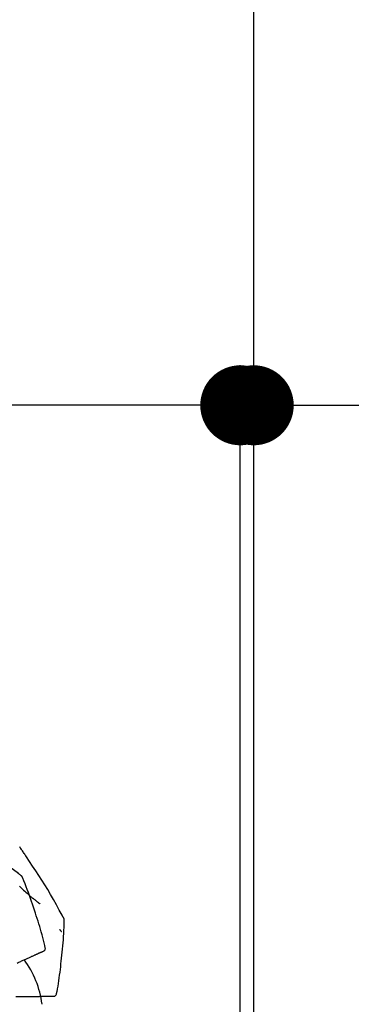
# Model space of a CAD drawing. Units: inches. Extents: x 0 to 26473, y -25 to 8845.
# Drawn here: x 7710 to 7785, y 2865 to 3086 of the extents above; entities that cross this region are included whole.
import ezdxf

# ---------------------------------------------------------------- set-up
doc = ezdxf.new("R2010")
doc.units = ezdxf.units.IN
doc.header["$MEASUREMENT"] = 0
doc.layers.get('DEFPOINTS').update_dxf_attribs({"color": 146})
for name, color, linetype in [('111-壁仕上', 3, 'Continuous'), ('150-機器', 8, 'Continuous'), ('166-寸法B', 11, 'Continuous')]:
    doc.layers.add(name, color=color, linetype=linetype)
doc.styles.add('KH001', font='txt')
doc.dimstyles.new('KH1xx030', dxfattribs={"dimscale": 30, "dimtxt": 2, "dimasz": 0.6, "dimexe": 0.3, "dimexo": 1.2, "dimgap": 0.5, "dimtad": 3, "dimdec": 1, "dimdsep": 46, "dimlunit": 6, "dimtxsty": 'KH001', "dimblk": 'DOT', "dimcen": 1, "dimdle": 1, "dimclrd": 256, "dimclre": 256, "dimclrt": 256, "dimadec": 0, "dimazin": 0, "dimtfac": 1, "dimtdec": 1, "dimtix": 1, "dimtmove": 2, "dimatfit": 3, "dimldrblk": 'CLOSEDBLANK', "dimfxl": 1, "dimtolj": 1, "dimtzin": 0, "dimlwd": -1, "dimlwe": -1, "dimarcsym": 0})

# ---------------------------------------------------------------- blocks, each defined once
blk = doc.blocks.new('F402_D')
at = {"layer": '150-機器', "color": 13, "linetype": 'Continuous'}
for points in [[(17.61, 165.79), (17.55, 165.83), (17.49, 165.88), (17.43, 165.92), (17.37, 165.97), (17.31, 166.01), (17.25, 166.06), (17.19, 166.11), (17.13, 166.15), (16.06, 166.96), (15, 167.76), (13.93, 168.56), (12.85, 169.35), (11.83, 170.08), (10.79, 170.8), (9.75, 171.51), (8.7, 172.2), (7.64, 172.89), (6.58, 173.56), (5.51, 174.23), (4.45, 174.9)], [(18.93, 169.93), (18.81, 170.12), (18.69, 170.3), (18.56, 170.49), (18.44, 170.67), (18.31, 170.86), (18.19, 171.04), (18.07, 171.23), (17.94, 171.41), (17.81, 171.6), (17.69, 171.78), (17.56, 171.97), (17.44, 172.15)], [(27.25, 156.25), (27.22, 156.32), (27.18, 156.38), (27.14, 156.45), (27.11, 156.52), (27.07, 156.58), (27.04, 156.65), (27, 156.71), (26.96, 156.78), (26.32, 157.95), (25.67, 159.12), (25.02, 160.28), (24.36, 161.44), (23.72, 162.53), (23.07, 163.61), (22.4, 164.68), (21.72, 165.74), (21.04, 166.79), (20.34, 167.84), (19.64, 168.89), (18.93, 169.93)], [(17.38, 163.28), (17.59, 163.09), (17.82, 162.86), (18.06, 162.64), (18.3, 162.42), (18.55, 162.2), (18.81, 161.96), (19.08, 161.72), (19.35, 161.48), (19.62, 161.25), (19.81, 161.09), (20, 160.93), (20.19, 160.77), (20.39, 160.61), (20.51, 160.51), (20.63, 160.41), (20.75, 160.32), (20.87, 160.22), (20.93, 160.17), (20.98, 160.13), (21.04, 160.08), (21.1, 160.03), (21.15, 159.99), (21.21, 159.95), (21.27, 159.9), (21.32, 159.86), (21.38, 159.81), (21.43, 159.77), (21.49, 159.73), (21.55, 159.69), (21.6, 159.64), (21.65, 159.6), (21.71, 159.56), (21.76, 159.52), (21.8, 159.49), (21.83, 159.46), (21.87, 159.44), (21.9, 159.41), (21.92, 159.4), (21.94, 159.38), (21.96, 159.37), (21.98, 159.36)], [(18.1, 165.14), (18.08, 165.21), (18.05, 165.27), (18.03, 165.34), (18, 165.4), (17.96, 165.46), (17.92, 165.52), (17.88, 165.57), (17.83, 165.62), (17.78, 165.67), (17.72, 165.71), (17.67, 165.75), (17.61, 165.79)], [(20.95, 157.24), (20.74, 157.91), (20.53, 158.57), (20.31, 159.24), (20.09, 159.9), (19.86, 160.56), (19.62, 161.22), (19.38, 161.88), (19.14, 162.53), (18.88, 163.19), (18.63, 163.84), (18.37, 164.49), (18.1, 165.14)], [(23.1, 149.95), (22.94, 150.57), (22.78, 151.18), (22.62, 151.79), (22.45, 152.4), (22.28, 153.01), (22.11, 153.62), (21.93, 154.23), (21.74, 154.83), (21.55, 155.44), (21.35, 156.04), (21.15, 156.64), (20.95, 157.24)], [(26.83, 147.08), (26.91, 147.78), (26.98, 148.47), (27.06, 149.17), (27.12, 149.87), (27.18, 150.56), (27.24, 151.26), (27.28, 151.96), (27.32, 152.66), (27.36, 153.36), (27.39, 154.06), (27.42, 154.76), (27.44, 155.45)], [(27.44, 155.46), (27.45, 155.53), (27.45, 155.6), (27.45, 155.67), (27.45, 155.74), (27.44, 155.81), (27.43, 155.88), (27.41, 155.94), (27.39, 156.01), (27.36, 156.07), (27.33, 156.13), (27.29, 156.19), (27.25, 156.25)], [(26.38, 153.59), (26.39, 153.58), (26.4, 153.57), (26.41, 153.56), (26.42, 153.55), (26.44, 153.53), (26.45, 153.51), (26.47, 153.49), (26.49, 153.47), (26.51, 153.44), (26.53, 153.41), (26.56, 153.38), (26.58, 153.36), (26.6, 153.33), (26.62, 153.31), (26.64, 153.29), (26.66, 153.27), (26.67, 153.25), (26.69, 153.23), (26.7, 153.22), (26.72, 153.2), (26.73, 153.19), (26.74, 153.18), (26.75, 153.16), (26.76, 153.15), (26.76, 153.15), (26.77, 153.14), (26.78, 153.14), (26.78, 153.13), (26.79, 153.13), (26.79, 153.13), (26.79, 153.12), (26.79, 153.12)], [(21.98, 148.35), (22.04, 148.38), (22.1, 148.4), (22.16, 148.43), (22.22, 148.46)], [(22.22, 148.46), (22.26, 148.48), (22.3, 148.5), (22.34, 148.52), (22.38, 148.53), (22.4, 148.54), (22.42, 148.55), (22.43, 148.56), (22.45, 148.56), (22.46, 148.57), (22.47, 148.57), (22.48, 148.58), (22.49, 148.58), (22.49, 148.58), (22.49, 148.58), (22.49, 148.58), (22.49, 148.58), (22.49, 148.58), (22.5, 148.58), (22.5, 148.58), (22.5, 148.59), (22.5, 148.59), (22.5, 148.59), (22.5, 148.59), (22.5, 148.59), (22.5, 148.59), (22.5, 148.59), (22.5, 148.59), (22.51, 148.59), (22.51, 148.59), (22.51, 148.59), (22.51, 148.59), (22.51, 148.59), (22.51, 148.59), (22.52, 148.59), (22.52, 148.59), (22.52, 148.59), (22.52, 148.6), (22.52, 148.6), (22.52, 148.6), (22.52, 148.6), (22.52, 148.6), (22.52, 148.6), (22.53, 148.6), (22.53, 148.6), (22.53, 148.6), (22.53, 148.6), (22.53, 148.6), (22.53, 148.6), (22.53, 148.6), (22.53, 148.6), (22.53, 148.6), (22.53, 148.6)], [(22.53, 148.6), (22.65, 148.64), (22.76, 148.68), (22.87, 148.73), (22.96, 148.8), (23.05, 148.89), (23.13, 149.01), (23.17, 149.13), (23.2, 149.26), (23.19, 149.38), (23.17, 149.5), (23.14, 149.61), (23.1, 149.72)], [(23.1, 149.72), (23.1, 149.74), (23.09, 149.76), (23.09, 149.78), (23.08, 149.8), (23.08, 149.81), (23.08, 149.83), (23.07, 149.85), (23.07, 149.87), (23.06, 149.89), (23.06, 149.9), (23.06, 149.92), (23.05, 149.94)], [(16.87, 146.02), (17.07, 146.11), (17.27, 146.21), (17.48, 146.3), (17.68, 146.39)], [(17.68, 146.39), (17.87, 146.48), (18.06, 146.56), (18.24, 146.65), (18.43, 146.73)], [(18.43, 146.73), (18.61, 146.81), (18.78, 146.89), (18.95, 146.97), (19.13, 147.05)], [(19.13, 147.05), (19.29, 147.12), (19.45, 147.2), (19.6, 147.27), (19.76, 147.34)], [(19.76, 147.34), (19.91, 147.41), (20.05, 147.47), (20.19, 147.54), (20.34, 147.6)], [(20.34, 147.6), (20.46, 147.66), (20.59, 147.72), (20.72, 147.78), (20.85, 147.83)], [(20.85, 147.83), (20.96, 147.88), (21.07, 147.93), (21.18, 147.98), (21.29, 148.04)], [(21.29, 148.04), (21.38, 148.08), (21.48, 148.12), (21.57, 148.16), (21.67, 148.21)], [(21.67, 148.21), (21.75, 148.24), (21.82, 148.28), (21.9, 148.31), (21.98, 148.35)], [(25.83, 139.55), (25.94, 140.18), (26.04, 140.8), (26.14, 141.43), (26.24, 142.05), (26.33, 142.68), (26.41, 143.31), (26.49, 143.94), (26.57, 144.56), (26.64, 145.19), (26.71, 145.82), (26.77, 146.45), (26.83, 147.08)], [(25.74, 139.34), (25.74, 139.36), (25.74, 139.38), (25.75, 139.4), (25.75, 139.42), (25.75, 139.43), (25.76, 139.45), (25.76, 139.47), (25.77, 139.49), (25.77, 139.51), (25.77, 139.52), (25.78, 139.54), (25.78, 139.56)], [(16.59, 138.48), (16.84, 138.48), (17.09, 138.48), (17.34, 138.48), (17.59, 138.49)], [(17.59, 138.49), (17.83, 138.49), (18.06, 138.49), (18.3, 138.49), (18.54, 138.49)], [(18.54, 138.49), (18.76, 138.5), (18.98, 138.5), (19.2, 138.5), (19.43, 138.5)], [(19.43, 138.5), (19.63, 138.5), (19.84, 138.51), (20.05, 138.51), (20.26, 138.51)], [(20.26, 138.51), (20.45, 138.51), (20.64, 138.51), (20.83, 138.51), (21.02, 138.52)], [(21.02, 138.52), (21.19, 138.52), (21.37, 138.52), (21.54, 138.52), (21.72, 138.52)], [(21.72, 138.52), (21.88, 138.52), (22.03, 138.53), (22.19, 138.53), (22.35, 138.53)], [(22.35, 138.53), (22.49, 138.53), (22.63, 138.53), (22.77, 138.53), (22.91, 138.53)], [(22.91, 138.53), (23.03, 138.53), (23.15, 138.53), (23.27, 138.54), (23.4, 138.54)], [(23.4, 138.54), (23.5, 138.54), (23.6, 138.54), (23.71, 138.54), (23.81, 138.54)], [(23.81, 138.54), (23.9, 138.54), (23.98, 138.54), (24.07, 138.54), (24.15, 138.54)], [(24.15, 138.54), (24.22, 138.54), (24.29, 138.54), (24.35, 138.55), (24.42, 138.55)], [(24.42, 138.55), (24.46, 138.55), (24.51, 138.55), (24.55, 138.55), (24.6, 138.55), (24.62, 138.55), (24.63, 138.55), (24.65, 138.55), (24.67, 138.55), (24.68, 138.55), (24.69, 138.55), (24.7, 138.55), (24.71, 138.55), (24.71, 138.55), (24.72, 138.55), (24.72, 138.55), (24.72, 138.55), (24.72, 138.55), (24.72, 138.55), (24.72, 138.55), (24.72, 138.55), (24.72, 138.55), (24.72, 138.55), (24.73, 138.55), (24.73, 138.55), (24.73, 138.55), (24.73, 138.55), (24.73, 138.55), (24.73, 138.55), (24.73, 138.55), (24.74, 138.55), (24.74, 138.55), (24.74, 138.55), (24.74, 138.55), (24.74, 138.55), (24.74, 138.55), (24.75, 138.55), (24.75, 138.55), (24.75, 138.55), (24.75, 138.55), (24.75, 138.55), (24.75, 138.55), (24.75, 138.55), (24.75, 138.55), (24.75, 138.55), (24.76, 138.55), (24.76, 138.55), (24.76, 138.55), (24.76, 138.55), (24.76, 138.55), (24.76, 138.55), (24.76, 138.55), (24.76, 138.55)], [(24.76, 138.55), (24.88, 138.54), (25, 138.53), (25.12, 138.53), (25.23, 138.55), (25.36, 138.6), (25.47, 138.68), (25.56, 138.77), (25.64, 138.88), (25.68, 138.99), (25.71, 139.1), (25.72, 139.22), (25.74, 139.34)]]:
    blk.add_lwpolyline(points, dxfattribs=at)
blk.add_arc((1.26, 134.05), 21.36, 7.2376, 36.5928, dxfattribs=at)
blk = doc.blocks.new('_Dot')
at = {"color": 0, "linetype": 'ByBlock', "lineweight": -2}
blk.add_line((-0.5, 0), (-1, 0), dxfattribs=at)
at = {"color": 0, "linetype": 'ByBlock', "const_width": 0.5}
blk.add_lwpolyline([(-0.25, 0, 1), (0.25, 0, 1)], format="xyb", close=True, dxfattribs=at)
blk = doc.blocks.new('*D1004')
at = {"layer": '166-寸法B'}
for p, q in [((7112.72, 2761.11), (7112.72, 3143.31)), ((7762.72, 2761.11), (7762.72, 3143.31)), ((7130.72, 3134.31), (7744.72, 3134.31))]:
    blk.add_line(p, q, dxfattribs=at)
at = {"layer": 'DEFPOINTS', "color": 0}
for p in [(7762.72, 3134.31), (7112.72, 2725.11), (7762.72, 2725.11)]:
    blk.add_point(p, dxfattribs=at)
at = {"layer": '166-寸法B', "linetype": 'ByBlock', "xscale": 18, "yscale": 18, "zscale": 18, "rotation": 180}
blk.add_blockref('_Dot', (7112.72, 3134.31), dxfattribs=at)
at = {"layer": '166-寸法B', "linetype": 'ByBlock', "xscale": 18, "yscale": 18, "zscale": 18}
blk.add_blockref('_Dot', (7762.72, 3134.31), dxfattribs=at)
at = {"layer": '166-寸法B', "insert": (7437.72, 3179.31), "char_height": 60, "attachment_point": 5, "style": 'KH001'}
blk.add_mtext('\\A1;650', dxfattribs=at)
blk = doc.blocks.new('_ClosedBlank')
at = {"color": 0, "linetype": 'ByBlock', "lineweight": -2}
for p, q in [((-1, 0.167), (0, 0)), ((-1, 0.167), (-1, -0.167)), ((0, 0), (-1, -0.167))]:
    blk.add_line(p, q, dxfattribs=at)
blk = doc.blocks.new('*D1005')
at = {"layer": '166-寸法B'}
for p, q in [((7759.72, 2761.11), (7759.72, 3008.31)), ((7762.72, 2761.11), (7762.72, 3008.31)), ((7741.72, 2999.31), (7723.72, 2999.31)), ((7762.72, 2999.31), (7759.72, 2999.31)), ((7762.72, 2999.31), (8221.18, 2999.31))]:
    blk.add_line(p, q, dxfattribs=at)
at = {"layer": 'DEFPOINTS', "color": 0}
for p in [(7759.72, 2999.31), (7759.72, 2725.11), (7762.72, 2725.11)]:
    blk.add_point(p, dxfattribs=at)
at = {"layer": '166-寸法B', "linetype": 'ByBlock', "xscale": 18, "yscale": 18, "zscale": 18}
blk.add_blockref('_Dot', (7759.72, 2999.31), dxfattribs=at)
at = {"layer": '166-寸法B', "linetype": 'ByBlock', "xscale": 18, "yscale": 18, "zscale": 18, "rotation": 180}
blk.add_blockref('_Dot', (7762.72, 2999.31), dxfattribs=at)
at = {"layer": '166-寸法B', "insert": (8016.74, 3049.34), "char_height": 60, "attachment_point": 5, "style": 'KH001'}
blk.add_mtext('\\A1;3〈ｸﾘｱﾗﾝｽ〉', dxfattribs=at)
blk = doc.blocks.new('*D1006')
at = {"layer": '166-寸法B'}
for p, q in [((7112.72, 2761.11), (7112.72, 3008.31)), ((7759.72, 2761.11), (7759.72, 3008.31)), ((7741.72, 2999.31), (7130.72, 2999.31))]:
    blk.add_line(p, q, dxfattribs=at)
at = {"layer": 'DEFPOINTS', "color": 0}
for p in [(7112.72, 2999.31), (7112.72, 2725.11), (7759.72, 2725.11)]:
    blk.add_point(p, dxfattribs=at)
at = {"layer": '166-寸法B', "linetype": 'ByBlock', "xscale": 18, "yscale": 18, "zscale": 18, "rotation": 180}
blk.add_blockref('_Dot', (7112.72, 2999.31), dxfattribs=at)
at = {"layer": '166-寸法B', "linetype": 'ByBlock', "xscale": 18, "yscale": 18, "zscale": 18}
blk.add_blockref('_Dot', (7759.72, 2999.31), dxfattribs=at)
at = {"layer": '166-寸法B', "insert": (7436.22, 3044.31), "char_height": 60, "attachment_point": 5, "style": 'KH001'}
blk.add_mtext('\\A1;647', dxfattribs=at)

msp = doc.modelspace()

# ---------------------------------------------------------------- linework, layer by layer
at = {"layer": '111-壁仕上', "ltscale": 2}
msp.add_lwpolyline([(6938.77, 1865.11), (7762.72, 1865.11), (7762.72, 4265.11), (6938.77, 4265.11)], dxfattribs=at)

# ---------------------------------------------------------------- block references
at = {"layer": '150-機器'}
msp.add_blockref('F402_D', (7692.72, 2727.81), dxfattribs=at)

# ---------------------------------------------------------------- dimensions: what is measured, and where the dimension line sits
at = {"layer": '166-寸法B'}
for base, p1, p2, picture, middle in [((7762.72, 3134.31), (7112.72, 2725.11), (7762.72, 2725.11), '*D1004', (7437.72, 3179.31)), ((7112.72, 2999.31), (7759.72, 2725.11), (7112.72, 2725.11), '*D1006', (7436.22, 3044.31))]:
    dim = msp.add_linear_dim(base=base, p1=p1, p2=p2, dimstyle='KH1xx030', dxfattribs=at)
    dim.commit()
    dim.dimension.update_dxf_attribs({"geometry": picture, "text_midpoint": middle})
dim = msp.add_linear_dim(base=(7759.72, 2999.31), p1=(7762.72, 2725.11), p2=(7759.72, 2725.11), text='<>〈ｸﾘｱﾗﾝｽ〉', dimstyle='KH1xx030', override={"dimtmove": 1}, dxfattribs=at)
dim.commit()
dim.dimension.update_dxf_attribs({"geometry": '*D1005', "text_midpoint": (8016.74, 2979.46), "dimtype": 160})

doc.saveas('drawing.dxf')
